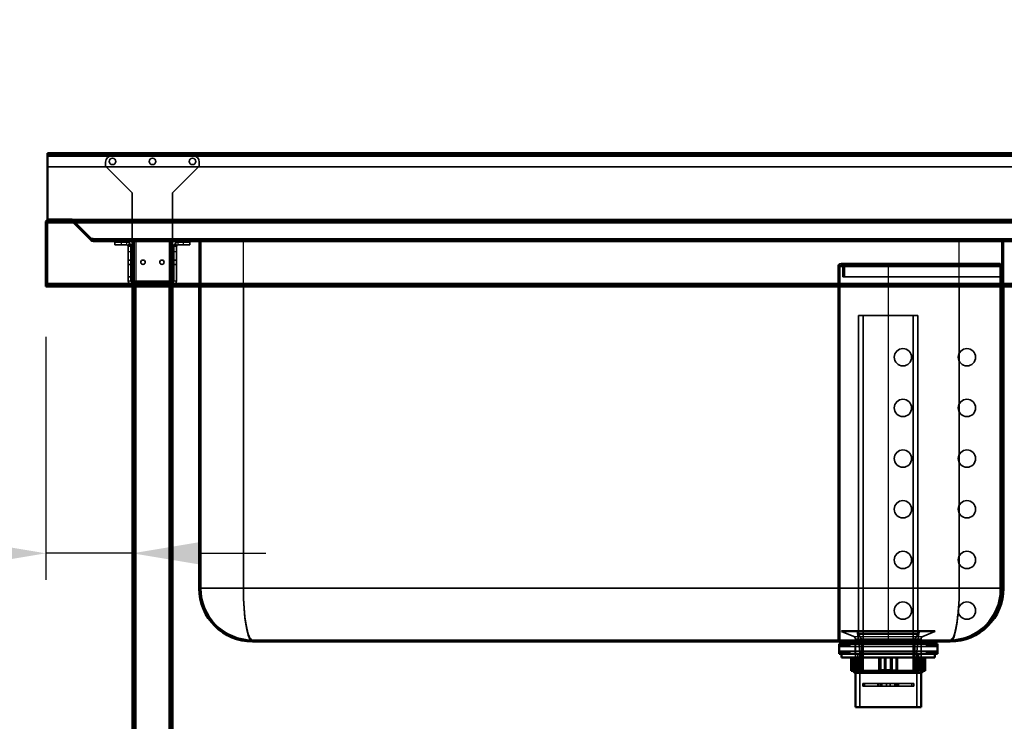
# Model space of a CAD drawing. Units: millimetres. Extents: x 65 to 5840, y 100 to 4100.
# Drawn here: x 839 to 1577, y 1846 to 2372 of the extents above; entities that cross this region are included whole.
import ezdxf

# ---------------------------------------------------------------- set-up
doc = ezdxf.new("R2010")
doc.units = ezdxf.units.MM
doc.header["$LTSCALE"] = 20
for name, color, linetype, lineweight in [('Dimension (ISO)', 7, 'Continuous', 25), ('Hidden (ISO)', 7, 'Continuous', 35), ('Hidden Narrow (ISO)', 7, 'Continuous', 25), ('Visible (ISO)', 7, 'Continuous', 50), ('Visible Narrow (ISO)', 7, 'Continuous', 35)]:
    doc.layers.add(name, color=color, linetype=linetype, lineweight=lineweight)
doc.styles.add('Note Text (ISO)', font='tahoma.ttf')
doc.dimstyles.new('Default (ISO)', dxfattribs={"dimscale": 20, "dimtxt": 2.5, "dimasz": 2.5, "dimexe": 1, "dimexo": 2, "dimgap": 0.762, "dimtad": 1, "dimtoh": 1, "dimdec": 1, "dimrnd": 1e-08, "dimzin": 0, "dimdsep": 46, "dimtxsty": 'Note Text (ISO)', "dimcen": 0.09, "dimdle": 10, "dimclrd": 256, "dimclre": 256, "dimclrt": 256, "dimadec": 1, "dimazin": 0, "dimtfac": 1.40208, "dimtmove": 0, "dimatfit": 3, "dimfxl": 1, "dimtolj": 1, "dimtzin": 0, "dimlwd": -1, "dimlwe": -1, "dimarcsym": 0})

# ---------------------------------------------------------------- blocks, each defined once
blk = doc.blocks.new('*D7')
at = {"layer": 'Defpoints', "color": 0, "transparency": 16777216}
for p in [(621.1, 2271.77), (859.95, 2271.77), (861.1, 2221.77)]:
    blk.add_point(p, dxfattribs=at)
at = {"layer": 'Dimension (ISO)', "transparency": 16777216}
for p, q in [((621.1, 2321.77), (621.1, 2371.77)), ((819.95, 2271.77), (601.1, 2271.77)), ((621.1, 2221.77), (621.1, 2271.77)), ((821.1, 2221.77), (601.1, 2221.77)), ((621.1, 2171.77), (621.1, 2121.77))]:
    blk.add_line(p, q, dxfattribs=at)
for points in [[(612.77, 2321.77), (629.44, 2321.77), (621.1, 2271.77)], [(612.77, 2171.77), (629.44, 2171.77), (621.1, 2221.77)]]:
    blk.add_solid(points, dxfattribs=at)
at = {"layer": 'Dimension (ISO)', "transparency": 16777216, "insert": (553.81, 2212.71), "char_height": 50, "attachment_point": 1, "rotation": 90, "style": 'Note Text (ISO)'}
blk.add_mtext('\\A1;50', dxfattribs=at)
blk = doc.blocks.new('*D8')
at = {"layer": 'Defpoints', "color": 0, "transparency": 16777216}
for p in [(861.1, 2221.77), (621.1, 1321.77), (913.75, 1321.77)]:
    blk.add_point(p, dxfattribs=at)
at = {"layer": 'Dimension (ISO)', "transparency": 16777216}
for p, q in [((821.1, 2221.77), (601.1, 2221.77)), ((621.1, 2171.77), (621.1, 1371.77)), ((873.75, 1321.77), (601.1, 1321.77))]:
    blk.add_line(p, q, dxfattribs=at)
for points in [[(612.77, 2171.77), (629.44, 2171.77), (621.1, 2221.77)], [(612.77, 1371.77), (629.44, 1371.77), (621.1, 1321.77)]]:
    blk.add_solid(points, dxfattribs=at)
at = {"layer": 'Dimension (ISO)', "transparency": 16777216, "insert": (553.81, 1717.98), "char_height": 50, "attachment_point": 1, "rotation": 90, "style": 'Note Text (ISO)'}
blk.add_mtext('\\A1;900', dxfattribs=at)
blk = doc.blocks.new('*D9')
at = {"layer": 'Defpoints', "color": 0, "transparency": 16777216}
for p in [(858.75, 2173.97), (923.75, 2003.76), (923.75, 1971.76)]:
    blk.add_point(p, dxfattribs=at)
at = {"layer": 'Dimension (ISO)', "transparency": 16777216}
for p, q in [((858.75, 2133.97), (858.75, 1951.76)), ((808.75, 1971.76), (630.05, 1971.76)), ((923.75, 1971.76), (858.75, 1971.76)), ((973.75, 1971.76), (1023.75, 1971.76))]:
    blk.add_line(p, q, dxfattribs=at)
for points in [[(808.75, 1980.1), (808.75, 1963.43), (858.75, 1971.76)], [(973.75, 1980.1), (973.75, 1963.43), (923.75, 1971.76)]]:
    blk.add_solid(points, dxfattribs=at)
at = {"layer": 'Dimension (ISO)', "transparency": 16777216, "insert": (645.29, 2038.99), "char_height": 50, "attachment_point": 1, "style": 'Note Text (ISO)'}
blk.add_mtext('\\A1;65', dxfattribs=at)

msp = doc.modelspace()

# ---------------------------------------------------------------- linework, layer by layer
at = {"layer": 'Hidden (ISO)'}
for p, q in [((2357.55, 2270.57), (859.95, 2270.57)), ((968.85, 2269.97), (908.65, 2269.97)), ((859.95, 2261.57), (2357.55, 2261.57)), ((903.65, 2264.97), (903.65, 2261.97)), ((903.65, 2261.97), (923.65, 2241.97)), ((953.85, 2241.97), (973.85, 2261.97)), ((973.85, 2261.97), (973.85, 2264.97)), ((923.65, 2241.97), (923.65, 2175.97)), ((953.85, 2241.97), (953.85, 2175.97)), ((859.95, 2173.97), (859.95, 2219.57)), ((860.95, 2221.77), (860.95, 2220.57)), ((860.95, 2220.57), (861.1, 2220.57)), ((861.1, 2221.77), (861.1, 2221.43)), ((861.1, 2221.43), (861.1, 2220.57)), ((861.1, 2220.57), (2356.41, 2220.57)), ((877.84, 2221.77), (877.84, 2220.57)), ((877.98, 2221.77), (877.98, 2220.57)), ((878.84, 2220.57), (878.55, 2220.28)), ((878.55, 2220.28), (892.61, 2206.22)), ((879.4, 2221.13), (878.84, 2220.57)), ((893.46, 2207.07), (879.4, 2221.13)), ((879.54, 2221.27), (893.04, 2207.77)), ((893.6, 2207.07), (879.54, 2221.13)), ((879.54, 2221.13), (879.54, 2220.57)), ((879.54, 2220.57), (879.54, 2220.28)), ((893.6, 2206.22), (879.54, 2220.28)), ((893.46, 2207.07), (892.61, 2206.22)), ((894.17, 2207.77), (893.04, 2207.77)), ((893.6, 2207.07), (893.6, 2206.22)), ((894.17, 2206.77), (894.17, 2207.77)), ((894.17, 2206.77), (894.31, 2206.77)), ((894.17, 2206.77), (894.17, 2205.57)), ((894.31, 2205.57), (894.17, 2205.57)), ((894.31, 2206.77), (894.31, 2205.57)), ((894.31, 2206.77), (2323.2, 2206.77)), ((923.75, 2205.57), (894.31, 2205.57)), ((910.65, 2204.97), (910.65, 2202.97)), ((910.65, 2204.97), (915.65, 2204.97)), ((915.65, 2202.97), (910.65, 2202.97)), ((919.65, 2204.97), (915.65, 2204.97)), ((915.65, 2202.97), (919.65, 2202.97)), ((920.65, 2197.97), (920.65, 2202.97)), ((922.65, 2202.97), (920.65, 2202.97)), ((920.65, 2201.96), (922.65, 2201.96)), ((922.65, 2202.97), (922.65, 2197.97)), ((923.75, 2205.57), (923.75, 2171.77)), ((923.75, 2205.57), (926.15, 2205.57)), ((924.95, 2205.57), (924.95, 1356.77)), ((951.35, 2205.57), (926.15, 2205.57)), ((951.35, 2205.57), (953.75, 2205.57)), ((952.55, 2205.57), (952.55, 1356.77)), ((2263.75, 2205.57), (953.75, 2205.57)), ((953.75, 2205.57), (953.75, 2171.77)), ((954.85, 2197.97), (954.85, 2202.97)), ((956.85, 2202.97), (954.85, 2202.97)), ((956.85, 2201.96), (954.85, 2201.96)), ((956.85, 2202.97), (956.85, 2197.97)), ((961.85, 2204.97), (957.85, 2204.97)), ((961.85, 2202.97), (957.85, 2202.97)), ((961.85, 2204.97), (966.85, 2204.97)), ((966.85, 2202.97), (961.85, 2202.97)), ((966.85, 2202.97), (966.85, 2204.97)), ((972.55, 2206.77), (972.55, 2205.57)), ((973.75, 2206.77), (973.75, 2205.57)), ((973.75, 2171.77), (973.75, 2205.57)), ((974.95, 2205.57), (974.95, 2206.77)), ((974.95, 1945.57), (974.95, 2205.57)), ((1172.75, 2206.77), (1172.75, 2205.57)), ((1197.75, 2206.77), (1197.75, 2205.57)), ((1273.25, 2206.77), (1273.25, 2205.57)), ((1277.25, 2206.77), (1277.25, 2205.57)), ((1352.75, 2206.77), (1352.75, 2205.57)), ((1377.75, 2206.77), (1377.75, 2205.57)), ((1575.55, 2206.77), (1575.55, 2205.57)), ((1575.55, 1945.57), (1575.55, 2205.57)), ((1576.75, 2206.77), (1576.75, 2205.57)), ((1576.75, 2171.77), (1576.75, 2205.57)), ((920.65, 2197.97), (920.65, 2175.97)), ((922.65, 2197.97), (922.65, 2175.97)), ((954.85, 2197.97), (954.85, 2175.97)), ((956.85, 2175.97), (956.85, 2197.97)), ((920.65, 2191.62), (922.65, 2191.62)), ((920.65, 2188.32), (922.65, 2188.32)), ((923.75, 2191.62), (924.95, 2191.62)), ((923.75, 2188.32), (924.95, 2188.32)), ((952.55, 2191.62), (953.75, 2191.62)), ((952.55, 2188.32), (953.75, 2188.32)), ((954.85, 2191.62), (956.85, 2191.62)), ((954.85, 2188.32), (956.85, 2188.32)), ((1452.75, 2186.77), (1452.75, 1906.77)), ((1453.95, 1906.77), (1453.95, 2186.77)), ((1454.95, 2188.97), (1490.35, 2188.97)), ((1454.95, 2187.77), (1490.35, 2187.77)), ((1456.35, 2186.77), (1456.35, 2178.97)), ((1457.55, 2178.97), (1457.55, 2186.77)), ((1490.35, 2188.97), (1574.35, 2188.97)), ((1490.35, 2187.77), (1574.35, 2187.77)), ((1574.35, 2186.77), (1574.35, 2188.97)), ((1574.35, 2186.77), (1574.35, 1944.77)), ((920.65, 2178.97), (922.65, 2178.97)), ((1456.35, 2178.97), (1490.35, 2178.97)), ((1490.35, 2178.97), (1574.35, 2178.97)), ((860.1, 2172.97), (2357.41, 2172.97)), ((923.65, 2175.97), (923.65, 2174.97)), ((953.85, 2174.97), (923.65, 2174.97)), ((924.3, 2174.97), (924.3, 2172.97)), ((924.3, 2171.77), (924.3, 2172.97)), ((929.2, 2174.97), (929.2, 2172.97)), ((929.2, 2171.77), (929.2, 2172.97)), ((933.65, 2172.97), (933.65, 2174.97)), ((936.3, 2174.97), (936.3, 2172.97)), ((936.3, 2171.77), (936.3, 2172.97)), ((941.2, 2174.97), (941.2, 2172.97)), ((941.2, 2171.77), (941.2, 2172.97)), ((948.3, 2174.97), (948.3, 2172.97)), ((948.3, 2171.77), (948.3, 2172.97)), ((953.2, 2174.97), (953.2, 2172.97)), ((953.2, 2171.77), (953.2, 2172.97)), ((953.85, 2175.97), (953.85, 2174.97)), ((1512.58, 2150.12), (1468.13, 2150.12)), ((1468.13, 1911.12), (1468.13, 2150.12)), ((1471.56, 1883.12), (1471.56, 2150.12)), ((1509.15, 1883.12), (1509.15, 2150.12)), ((1512.58, 1911.12), (1512.58, 2150.12)), ((1452.75, 2125.27), (1453.95, 2125.27)), ((1452.75, 2112.27), (1453.95, 2112.27)), ((1452.75, 2087.27), (1453.95, 2087.27)), ((1452.75, 2074.27), (1453.95, 2074.27)), ((1452.75, 2049.27), (1453.95, 2049.27)), ((1452.75, 2036.27), (1453.95, 2036.27)), ((1452.75, 2011.27), (1453.95, 2011.27)), ((1452.75, 1998.27), (1453.95, 1998.27)), ((1452.75, 1973.27), (1453.95, 1973.27)), ((1452.75, 1960.27), (1453.95, 1960.27)), ((1452.75, 1935.27), (1453.95, 1935.27)), ((1452.75, 1922.27), (1453.95, 1922.27)), ((1455.35, 1913.22), (1455.35, 1913.12)), ((1455.35, 1913.12), (1525.35, 1913.12)), ((1464.5, 1909.43), (1455.35, 1913.12)), ((1455.85, 1913.72), (1524.85, 1913.72)), ((1469, 1898.22), (1467.41, 1911.95)), ((1511.7, 1898.22), (1513.3, 1911.95)), ((1516.21, 1909.43), (1525.35, 1913.12)), ((1525.35, 1913.22), (1525.35, 1913.12)), ((1013.75, 1906.77), (1536.75, 1906.77)), ((1465.75, 1907.57), (1465.75, 1882.12)), ((1467.5, 1903.87), (1467.5, 1905.57)), ((1512.58, 1911.12), (1468.13, 1911.12)), ((1470.38, 1907.42), (1468.13, 1911.12)), ((1510.33, 1907.42), (1470.38, 1907.42)), ((1470.38, 1883.12), (1470.38, 1907.42)), ((1471.35, 1906.77), (1471.35, 1905.57)), ((1509.35, 1906.77), (1509.35, 1905.57)), ((1510.33, 1907.42), (1512.58, 1911.12)), ((1510.33, 1883.12), (1510.33, 1907.42)), ((1513.2, 1903.87), (1513.2, 1905.57)), ((1514.95, 1907.57), (1514.95, 1882.12)), ((1454.48, 1901.87), (1453.48, 1903.87)), ((1454.48, 1898.47), (1453.48, 1896.47)), ((1455.48, 1903.87), (1454.48, 1901.87)), ((1454.48, 1901.87), (1526.23, 1901.87)), ((1454.48, 1898.47), (1526.23, 1898.47)), ((1455.48, 1896.47), (1454.48, 1898.47)), ((1456.68, 1901.87), (1455.68, 1903.87)), ((1456.68, 1898.47), (1455.68, 1896.47)), ((1457.68, 1903.87), (1456.68, 1901.87)), ((1457.68, 1896.47), (1456.68, 1898.47)), ((1458.88, 1901.87), (1457.88, 1903.87)), ((1458.88, 1898.47), (1457.88, 1896.47)), ((1459.88, 1903.87), (1458.88, 1901.87)), ((1459.88, 1896.47), (1458.88, 1898.47)), ((1461.08, 1901.87), (1460.08, 1903.87)), ((1461.08, 1898.47), (1460.08, 1896.47)), ((1462.08, 1903.87), (1461.08, 1901.87)), ((1462.08, 1896.47), (1461.08, 1898.47)), ((1465.58, 1896.47), (1465.58, 1903.87)), ((1469, 1898.22), (1511.7, 1898.22)), ((1469, 1898.22), (1469, 1856.32)), ((1511.7, 1898.22), (1511.7, 1856.32)), ((1515.13, 1896.47), (1515.13, 1903.87)), ((1518.63, 1903.87), (1519.63, 1901.87)), ((1518.63, 1896.47), (1519.63, 1898.47)), ((1519.63, 1901.87), (1520.63, 1903.87)), ((1519.63, 1898.47), (1520.63, 1896.47)), ((1520.83, 1903.87), (1521.83, 1901.87)), ((1520.83, 1896.47), (1521.83, 1898.47)), ((1521.83, 1901.87), (1522.83, 1903.87)), ((1521.83, 1898.47), (1522.83, 1896.47)), ((1523.03, 1903.87), (1524.03, 1901.87)), ((1523.03, 1896.47), (1524.03, 1898.47)), ((1524.03, 1901.87), (1525.03, 1903.87)), ((1524.03, 1898.47), (1525.03, 1896.47)), ((1525.23, 1903.87), (1526.23, 1901.87)), ((1525.23, 1896.47), (1526.23, 1898.47)), ((1526.23, 1901.87), (1527.23, 1903.87)), ((1526.23, 1898.47), (1527.23, 1896.47)), ((1464.14, 1893.72), (1464.14, 1883.72)), ((1466.08, 1884.12), (1466.08, 1893.72)), ((1467.63, 1896.47), (1467.63, 1882.12)), ((1467.98, 1884.12), (1467.98, 1893.72)), ((1469.6, 1893.72), (1469.6, 1883.72)), ((1470.44, 1893.72), (1470.44, 1884.12)), ((1487.61, 1893.72), (1487.61, 1883.72)), ((1488.45, 1884.12), (1488.45, 1893.72)), ((1496.19, 1893.72), (1496.19, 1884.12)), ((1497.28, 1893.72), (1497.28, 1883.72)), ((1510.27, 1893.72), (1510.27, 1884.12)), ((1512.73, 1884.12), (1512.73, 1893.72)), ((1513.08, 1896.47), (1513.08, 1882.12)), ((1513.82, 1893.72), (1513.82, 1883.72)), ((1516.1, 1893.72), (1516.1, 1884.12)), ((1466.51, 1883.72), (1465.04, 1883.72)), ((1466.89, 1884.12), (1467.98, 1884.12)), ((1467.98, 1884.12), (1470.44, 1884.12)), ((1510.33, 1883.12), (1470.38, 1883.12)), ((1488.64, 1883.72), (1484.76, 1883.72)), ((1492.26, 1884.12), (1496.19, 1884.12)), ((1510.27, 1884.12), (1511.11, 1884.12)), ((1512.48, 1883.72), (1511.11, 1883.72)), ((1513.82, 1883.72), (1512.48, 1883.72)), ((1514.63, 1884.12), (1516.1, 1884.12)), ((1471.19, 1874.27), (1471.19, 1872.27)), ((1471.19, 1874.27), (1472.62, 1874.27)), ((1471.19, 1872.27), (1472.62, 1872.27)), ((1472.62, 1874.27), (1484.51, 1874.27)), ((1472.62, 1874.27), (1472.62, 1872.27)), ((1484.51, 1872.27), (1472.62, 1872.27)), ((1482.65, 1874.27), (1482.65, 1872.27)), ((1483.09, 1874.27), (1483.09, 1872.27)), ((1488.93, 1874.27), (1484.51, 1874.27)), ((1484.51, 1874.27), (1484.51, 1872.27)), ((1484.51, 1872.27), (1488.93, 1872.27)), ((1485.5, 1874.27), (1485.5, 1872.27)), ((1488.93, 1874.27), (1488.93, 1872.27)), ((1488.93, 1874.27), (1491.78, 1874.27)), ((1488.93, 1872.27), (1491.78, 1872.27)), ((1496.2, 1874.27), (1491.78, 1874.27)), ((1491.78, 1874.27), (1491.78, 1872.27)), ((1491.78, 1872.27), (1496.2, 1872.27)), ((1495.2, 1874.27), (1495.2, 1872.27)), ((1496.2, 1874.27), (1508.09, 1874.27)), ((1496.2, 1874.27), (1496.2, 1872.27)), ((1508.09, 1872.27), (1496.2, 1872.27)), ((1497.62, 1874.27), (1497.62, 1872.27)), ((1498.05, 1874.27), (1498.05, 1872.27)), ((1508.09, 1874.27), (1508.09, 1872.27)), ((1508.09, 1874.27), (1509.52, 1874.27)), ((1508.09, 1872.27), (1509.52, 1872.27)), ((1509.52, 1874.27), (1509.52, 1872.27))]:
    msp.add_line(p, q, dxfattribs=at)
for centre, radius in [((908.75, 2265.57), 2.45), ((938.75, 2265.57), 2.45), ((968.75, 2265.57), 2.45), ((931.65, 2189.97), 1.65), ((945.85, 2189.97), 1.65), ((1501.35, 2118.77), 6.5), ((1549.35, 2118.77), 6.5), ((1501.35, 2080.77), 6.5), ((1549.35, 2080.77), 6.5), ((1501.35, 2042.77), 6.5), ((1549.35, 2042.77), 6.5), ((1501.35, 2004.77), 6.5), ((1549.35, 2004.77), 6.5), ((1501.35, 1966.77), 6.5), ((1549.35, 1966.77), 6.5), ((1501.35, 1928.77), 6.5), ((1549.35, 1928.77), 6.5)]:
    msp.add_circle(centre, radius, dxfattribs=at)
for centre, radius, start, end in [((908.65, 2264.97), 5, 90, 180), ((968.85, 2264.97), 5, 0, 90), ((877.84, 2219.57), 2.2, 45, 90), ((877.98, 2219.57), 2.2, 45, 90), ((877.84, 2219.57), 2.4, 45, 66.44354), ((894.17, 2207.77), 1, 225, 270), ((894.31, 2207.77), 1, 225, 270), ((919.65, 2201.97), 3, 0, 90), ((919.65, 2201.97), 1, 0, 90), ((957.85, 2201.97), 3, 90, 180), ((957.85, 2201.97), 1, 90, 180), ((1454.95, 2186.77), 2.2, 90, 180), ((1454.95, 2186.77), 1, 90, 180), ((1455.35, 2186.77), 2.2, 0, 90), ((1455.35, 2186.77), 1, 0, 90), ((923.65, 2175.97), 3, 180, 270), ((923.65, 2175.97), 1, 180, 270), ((953.85, 2175.97), 1, 270, 0), ((953.85, 2175.97), 3, 270, 0), ((1013.75, 1945.57), 38.8, 180, 270), ((1536.35, 1944.77), 38, 270, 0), ((1536.75, 1945.57), 38.8, 270, 0), ((1455.85, 1913.22), 0.5, 90, 180), ((1465.42, 1911.72), 2, 6.62403, 90), ((1515.29, 1911.72), 2, 90, 173.37597), ((1524.85, 1913.22), 0.5, 0, 90), ((1463.75, 1907.57), 2, 0, 68.00887), ((1516.95, 1907.57), 2, 111.99113, 180)]:
    msp.add_arc(centre, radius, start, end, dxfattribs=at)
msp.add_open_spline([(858.75, 2219.57), (859.19, 2220.09), (859.97, 2220.48), (860.76, 2220.56), (860.87, 2220.57), (860.98, 2220.57), (861.1, 2220.57)], degree=3, knots=[0, 0, 0, 0, 0.876988, 0.876988, 0.876988, 1, 1, 1, 1], dxfattribs=at)
for points in [[(859.95, 2219.57), (859.95, 2220.1), (860.43, 2220.57), (860.95, 2220.57)], [(877.84, 2220.57), (878.11, 2220.57), (878.37, 2220.46), (878.55, 2220.28)], [(879.54, 2220.28), (879.13, 2220.46), (878.56, 2220.57), (877.98, 2220.57)], [(892.61, 2206.22), (893.02, 2205.81), (893.59, 2205.57), (894.17, 2205.57)], [(894.31, 2205.57), (894.05, 2205.57), (893.79, 2205.81), (893.6, 2206.22)]]:
    msp.add_open_spline(points, degree=3, dxfattribs=at)
for points, weights in [([(1466.08, 1884.12), (1466.29, 1883.92), (1466.51, 1883.72)], [1.01024145642, 1.01050567331, 1.01070456202]), ([(1467.98, 1884.12), (1468.1, 1883.92), (1468.23, 1883.72)], [1.01024145642, 1.01050567331, 1.01070456202]), ([(1470.63, 1883.72), (1470.54, 1883.92), (1470.44, 1884.12)], [1.01070456202, 1.01050567331, 1.01024145642]), ([(1488.45, 1884.12), (1488.54, 1883.92), (1488.64, 1883.72)], [1.01024145642, 1.01050567331, 1.01070456202]), ([(1495.95, 1883.72), (1496.07, 1883.92), (1496.19, 1884.12)], [1.01070456202, 1.01050567331, 1.01024145642]), ([(1510.08, 1883.72), (1510.17, 1883.92), (1510.27, 1884.12)], [1.01070456202, 1.01050567331, 1.01024145642]), ([(1512.73, 1884.12), (1512.6, 1883.92), (1512.48, 1883.72)], [1.01024145642, 1.01050567331, 1.01070456202]), ([(1515.67, 1883.72), (1515.89, 1883.92), (1516.1, 1884.12)], [1.01070456202, 1.01050567331, 1.01024145642])]:
    msp.add_rational_spline(points, weights, degree=2, dxfattribs=at)
at = {"layer": 'Hidden Narrow (ISO)'}
for p, q in [((859, 2220.57), (859.95, 2220.57)), ((859.95, 2221.53), (859.95, 2220.57)), ((859.95, 2220.57), (859.95, 2219.57)), ((860.95, 2220.57), (860.71, 2220.57)), ((2337.97, 2221.13), (879.54, 2221.13)), ((879.54, 2220.28), (2337.97, 2220.28)), ((2323.91, 2207.07), (893.6, 2207.07)), ((894.17, 2207.77), (2323.34, 2207.77)), ((893.6, 2206.22), (2323.91, 2206.22)), ((915.65, 2202.97), (915.65, 2204.97)), ((919.65, 2202.97), (919.65, 2204.97)), ((920.65, 2201.97), (922.65, 2201.97)), ((926.15, 2205.57), (926.15, 2171.77)), ((951.35, 2205.57), (951.35, 2171.77)), ((956.85, 2201.97), (954.85, 2201.97)), ((957.85, 2204.97), (957.85, 2202.97)), ((961.85, 2204.97), (961.85, 2202.97)), ((1005.75, 2206.77), (1005.75, 2205.57)), ((1006.95, 2171.77), (1006.95, 2205.57)), ((1543.55, 2171.77), (1543.55, 2205.57)), ((1544.75, 2206.77), (1544.75, 2205.57)), ((920.65, 2197.97), (922.65, 2197.97)), ((954.85, 2197.97), (956.85, 2197.97)), ((1452.75, 2186.77), (1490.35, 2186.77)), ((1490.35, 2186.77), (1490.35, 2188.97)), ((1490.35, 2186.77), (1574.35, 2186.77)), ((1490.35, 2186.77), (1490.35, 1906.77)), ((920.65, 2175.97), (922.65, 2175.97)), ((923.65, 2175.97), (953.85, 2175.97)), ((923.65, 2174.97), (923.65, 2172.97)), ((926.65, 2174.97), (926.65, 2172.97)), ((930.65, 2172.97), (930.65, 2174.97)), ((953.85, 2172.97), (953.85, 2174.97)), ((954.85, 2175.97), (956.85, 2175.97)), ((1452.75, 1944.77), (1453.95, 1944.77)), ((1455.35, 1913.22), (1525.35, 1913.22)), ((1467.41, 1911.95), (1513.3, 1911.95)), ((1464.5, 1909.43), (1516.21, 1909.43)), ((1465.75, 1907.57), (1514.95, 1907.57))]:
    msp.add_line(p, q, dxfattribs=at)
for centre, major_axis, start_param, end_param in [((1013.75, 1945.57), (0, 38.8), 1.570796, 3.141593), ((1536.75, 1945.57), (0, -38.8), 0, 1.570796)]:
    msp.add_ellipse(centre, major_axis=major_axis, ratio=0.175258, start_param=start_param, end_param=end_param, dxfattribs=at)
msp.add_open_spline([(860.71, 2220.57), (860.65, 2220.57), (860.59, 2220.57), (860.41, 2220.56), (860.3, 2220.55), (859.98, 2220.51), (859.79, 2220.49), (859.45, 2220.45), (859.31, 2220.43), (859.17, 2220.42)], degree=3, knots=[-0.1929764, -0.1929764, -0.1929764, -0.1929764, -0.1715981, -0.1715981, -0.1316548, -0.1316548, -0.06881, -0.06881, -0.0257147, -0.0257147, -0.0257147, -0.0257147], dxfattribs=at)
at = {"layer": 'Visible (ISO)'}
for p, q in [((859.95, 2271.77), (2357.55, 2271.77)), ((859.95, 2271.77), (859.95, 2269.57)), ((859.95, 2221.97), (859.95, 2269.57)), ((859.95, 2221.97), (877.84, 2221.97)), ((858.75, 2173.97), (858.75, 2219.57)), ((860.95, 2221.77), (860.95, 2221.77)), ((861.1, 2221.77), (860.95, 2221.77)), ((2356.41, 2221.77), (861.1, 2221.77)), ((860.1, 2173.97), (858.75, 2173.97)), ((858.75, 2173.97), (858.75, 2171.77)), ((858.75, 2171.77), (859.95, 2171.77)), ((859.95, 2171.77), (859.95, 2173.97)), ((860.1, 2173.97), (860.1, 2171.77)), ((2357.41, 2171.77), (860.1, 2171.77)), ((923.75, 2171.77), (923.75, 1356.77)), ((953.75, 2171.77), (953.75, 1356.77)), ((973.75, 1945.57), (973.75, 2171.77)), ((1576.75, 1945.57), (1576.75, 2171.77)), ((1013.75, 1905.57), (1536.75, 1905.57)), ((1456.6, 1903.87), (1456.6, 1905.57)), ((1524.1, 1903.87), (1524.1, 1905.57)), ((1527.23, 1903.87), (1453.48, 1903.87)), ((1453.48, 1896.47), (1453.48, 1903.87)), ((1527.23, 1896.47), (1527.23, 1903.87)), ((1453.48, 1896.47), (1527.23, 1896.47)), ((1455.35, 1896.47), (1455.35, 1893.72)), ((1455.35, 1893.72), (1525.35, 1893.72)), ((1462.67, 1893.72), (1462.67, 1883.72)), ((1464.61, 1893.72), (1464.61, 1884.12)), ((1466.89, 1893.72), (1466.89, 1883.72)), ((1483.43, 1893.72), (1483.43, 1883.72)), ((1484.52, 1893.72), (1484.52, 1884.12)), ((1492.26, 1884.12), (1492.26, 1893.72)), ((1493.1, 1893.72), (1493.1, 1883.72)), ((1511.11, 1893.72), (1511.11, 1883.72)), ((1514.63, 1884.12), (1514.63, 1893.72)), ((1516.57, 1893.72), (1516.57, 1883.72)), ((1518.04, 1893.72), (1518.04, 1883.72)), ((1525.35, 1896.47), (1525.35, 1893.72)), ((1462.67, 1883.72), (1465.04, 1883.72)), ((1465.35, 1882.12), (1463.75, 1883.72)), ((1464.61, 1884.12), (1466.89, 1884.12)), ((1483.43, 1883.72), (1466.89, 1883.72)), ((1483.43, 1883.72), (1484.76, 1883.72)), ((1484.52, 1884.12), (1492.26, 1884.12)), ((1493.1, 1883.72), (1492.07, 1883.72)), ((1511.11, 1883.72), (1493.1, 1883.72)), ((1511.11, 1884.12), (1514.63, 1884.12)), ((1516.57, 1883.72), (1514.2, 1883.72)), ((1515.35, 1882.12), (1516.95, 1883.72)), ((1518.04, 1883.72), (1516.57, 1883.72)), ((1515.35, 1882.12), (1465.35, 1882.12)), ((1465.75, 1882.12), (1465.75, 1856.32)), ((1514.95, 1882.12), (1514.95, 1856.32)), ((1465.75, 1856.32), (1514.95, 1856.32))]:
    msp.add_line(p, q, dxfattribs=at)
for centre, radius, start, end in [((877.84, 2219.57), 2.4, 66.44354, 90), ((1013.75, 1945.57), 40, 180, 270), ((1536.75, 1945.57), 40, 270, 0)]:
    msp.add_arc(centre, radius, start, end, dxfattribs=at)
msp.add_open_spline([(861.1, 2221.77), (860.44, 2221.77), (859.77, 2221.33), (859.26, 2220.56), (859.07, 2220.27), (858.89, 2219.93), (858.75, 2219.57)], degree=3, knots=[-1, -1, -1, -1, -0.275733, -0.275733, -0.275733, 0, 0, 0, 0], dxfattribs=at)
for points in [[(858.91, 2220.39), (858.81, 2220.14), (858.75, 2219.85), (858.75, 2219.57)], [(860.95, 2221.77), (860.08, 2221.77), (859.24, 2221.19), (858.91, 2220.39)]]:
    msp.add_open_spline(points, degree=3, dxfattribs=at)
for points, weights in [([(1465.04, 1883.72), (1464.82, 1883.92), (1464.61, 1884.12)], [1.01070456202, 1.01050567331, 1.01024145642]), ([(1484.76, 1883.72), (1484.64, 1883.92), (1484.52, 1884.12)], [1.01070456202, 1.01050567331, 1.01024145642]), ([(1492.26, 1884.12), (1492.16, 1883.92), (1492.07, 1883.72)], [1.01024145642, 1.01050567331, 1.01070456202]), ([(1514.63, 1884.12), (1514.41, 1883.92), (1514.2, 1883.72)], [1.01024145642, 1.01050567331, 1.01070456202])]:
    msp.add_rational_spline(points, weights, degree=2, dxfattribs=at)
at = {"layer": 'Visible Narrow (ISO)'}
for p, q in [((2357.55, 2269.57), (859.95, 2269.57)), ((2358.75, 2219.57), (858.75, 2219.57)), ((860.1, 2173.97), (2357.41, 2173.97)), ((926.15, 2171.77), (926.15, 1356.77)), ((951.35, 2171.77), (951.35, 1356.77)), ((1006.95, 1945.57), (1006.95, 2171.77)), ((1543.55, 1945.57), (1543.55, 2171.77)), ((973.75, 1945.57), (1006.95, 1945.57)), ((1543.55, 1945.57), (1006.95, 1945.57)), ((1543.55, 1945.57), (1576.75, 1945.57))]:
    msp.add_line(p, q, dxfattribs=at)
for centre, major_axis, start_param, end_param in [((1013.75, 1945.57), (0, 40), 1.570796, 3.141593), ((1536.75, 1945.57), (0, -40), 0, 1.570796)]:
    msp.add_ellipse(centre, major_axis=major_axis, ratio=0.17, start_param=start_param, end_param=end_param, dxfattribs=at)
msp.add_open_spline([(859.17, 2220.42), (859.08, 2220.41), (859, 2220.4), (858.91, 2220.39)], degree=3, dxfattribs=at)

# ---------------------------------------------------------------- dimensions: what is measured, and where the dimension line sits
at = {"layer": 'Dimension (ISO)'}
for base, p2, override, picture, middle in [((621.1, 2271.77), (859.95, 2271.77), {"dimgap": 0.762, "dimtoh": 0, "dimdec": 0, "dimtol": 0, "dimlim": 0, "dimtp": 0, "dimtm": 0, "dimtdec": 2, "dimtofl": 1, "dimatfit": 1}, '*D7', (621.1, 2246.77)), ((621.1, 1321.77), (913.75, 1321.77), {"dimgap": 0.762, "dimtoh": 0, "dimdec": 0, "dimtol": 0, "dimlim": 0, "dimtp": 0, "dimtm": 0, "dimtdec": 2, "dimtofl": 0, "dimatfit": 1}, '*D8', (621.1, 1771.77))]:
    dim = msp.add_linear_dim(base=base, p1=(861.1, 2221.77), p2=p2, angle=90, dimstyle='Default (ISO)', override=override, dxfattribs=at)
    dim.commit()
    dim.dimension.update_dxf_attribs({"geometry": picture, "text_midpoint": middle, "dimtype": 160})
dim = msp.add_linear_dim(base=(923.75, 1971.76), p1=(858.75, 2173.97), p2=(923.75, 2003.76), dimstyle='Default (ISO)', override={"dimgap": 0.762, "dimtoh": 0, "dimdec": 0, "dimse2": 1, "dimtol": 0, "dimlim": 0, "dimtp": 0, "dimtm": 0, "dimtdec": 2, "dimtofl": 1, "dimatfit": 1}, dxfattribs=at)
dim.commit()
dim.dimension.update_dxf_attribs({"geometry": '*D9', "text_midpoint": (679.61, 1971.76), "dimtype": 160})

doc.saveas('drawing.dxf')
